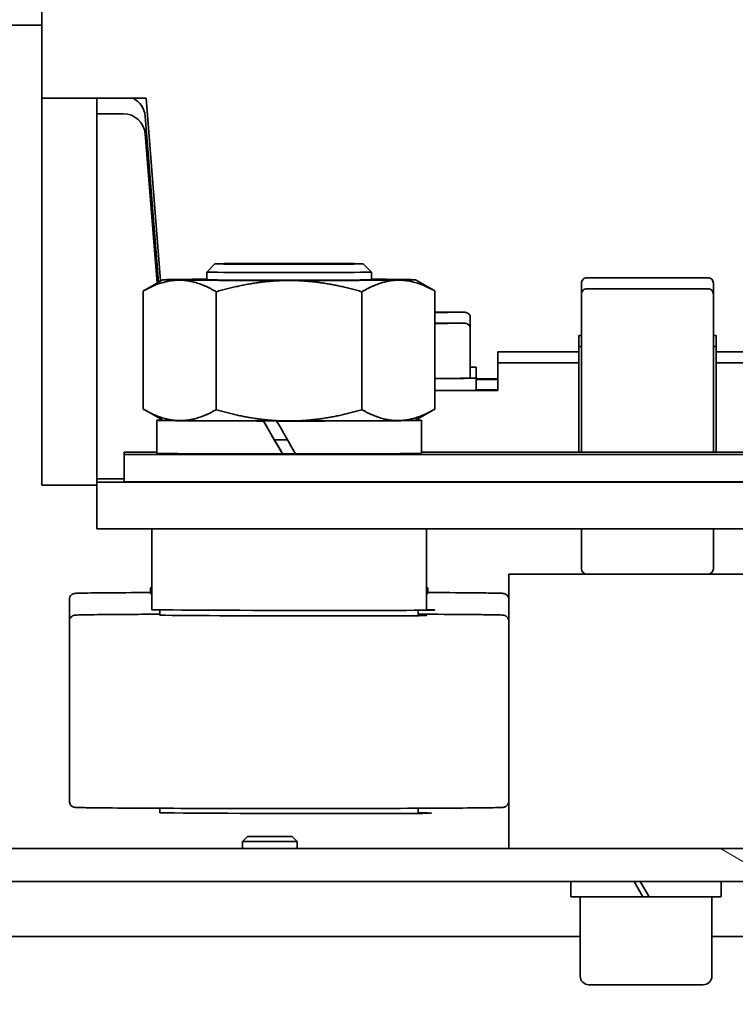
# Model space of a CAD drawing. Units: millimetres. Extents: x 476241 to 596993, y 1571813 to 1618297.
# Drawn here: x 477580 to 477710, y 1574448 to 1574627 of the extents above; entities that cross this region are included whole.
import ezdxf

# ---------------------------------------------------------------- set-up
doc = ezdxf.new("R2010")
doc.units = ezdxf.units.MM
doc.layers.add('Hatch (ISO)', color=7, linetype='Continuous', lineweight=18)
doc.layers.add('Visible (ISO)', color=7, linetype='Continuous', lineweight=35)
doc.styles.add('Note Text (DIN)', font='ISOCPEUR.TTF')
doc.dimstyles.new('Default (DIN)', dxfattribs={"dimscale": 35, "dimtxt": 3.5, "dimasz": 2.5, "dimexe": 3.175, "dimexo": 0.7999999999999999, "dimgap": 0.7999999999999999, "dimtad": 1, "dimdec": 0, "dimrnd": 1e-08, "dimzin": 0, "dimtxsty": 'Note Text (DIN)', "dimcen": 0.09, "dimdle": 10, "dimclrd": 256, "dimclre": 256, "dimclrt": 256, "dimadec": 0, "dimazin": 0, "dimtfac": 1, "dimtdec": 0, "dimtmove": 0, "dimatfit": 3, "dimfxl": 1, "dimtolj": 1, "dimtzin": 0, "dimlwd": -1, "dimlwe": -1, "dimarcsym": 0})

# ---------------------------------------------------------------- blocks, each defined once
blk = doc.blocks.new('A$C6707719F')
at = {"layer": 'Hatch (ISO)'}
h = blk.add_hatch(dxfattribs=at)
h.set_pattern_fill('ANSI31', color=256, scale=812.8, angle=15, style=0)
h.set_pattern_definition([(59.99999999999999, (-1051.660493473028, 2129.373576281578), (-87.98818102449897, 50.80000000000001), [])])
h.paths.add_polyline_path([(-63.99997354985544, 1105.499980967999), (-69.99997354985544, 1105.499980967999), (-69.99997354986192, 345.4999809679987), (-63.99997354986203, 345.4999809679987), (-63.99997354986181, 402.0499809679998), (-63.9999735498584, 748.4999809679971), (-63.99997354985828, 754.4999809679966), (-63.99997354985726, 871.9999809679873), (-63.99997354985703, 921.9999809679875), (-63.99997354985567, 1048.499980967999)])
at = {"layer": 'Visible (ISO)'}
for p, q in [((-79.99997354985453, 1139.499980967998), (-79.99997354985658, 908.9999809679878)), ((-69.99997354985555, 1105.499980967999), (-69.99997354986203, 345.4999809680003)), ((-63.99997354986169, 402.0499809680018), (-63.99997354985601, 1048.499980967999)), ((86.00002645013956, 1048.499980967998), (86.0000264501391, 1006.99998096799)), ((2.239100525643607, 996.9999809679889), (2.239100525643607, 1006.999980967989)), ((72.69356810984073, 1006.999980967989), (2.239100525643607, 1006.999980967989)), ((72.69356810984118, 1006.999980967989), (130.7665041894536, 1006.99998096799)), ((72.69356810984118, 1006.999980967989), (72.69356810984118, 987.9999809679894)), ((-55.37116335670794, 1001.99998096799), (-22.57166953345313, 1001.99998096799)), ((-22.57166953345268, 1001.999980967988), (-18.61055842234146, 1001.999980967988)), ((-5.721933424378221, 996.9999809679905), (2.777935401770264, 996.9999809679905)), ((-5.721933424377312, 796.9999809679907), (-5.721933424378221, 996.9999809679903)), ((2.777935401770492, 996.9999809679903), (3.372379846214699, 996.99998096799)), ((2.777935401770492, 996.9999809679903), (2.777935401770947, 796.9999809679907)), ((3.372379846214699, 991.9999809679905), (3.372379846214699, 996.99998096799)), ((3.372379846214699, 996.99998096799), (69.87135360372827, 996.9999809679903)), ((69.87135360372827, 996.9999809679903), (69.87135360372827, 992.1927605532655)), ((72.2380202703946, 996.9999809679891), (69.87135360372827, 996.9999809679903)), ((72.2380202703946, 996.9999809679891), (72.69356810984073, 996.9999809679891)), ((7.805636018458699, 991.9999809679907), (2.805713179548093, 991.9999809679905)), ((2.80571317954832, 991.9999809679907), (2.805713179548775, 801.9999809679912)), ((7.805636018458699, 991.9999809679907), (8.25008046290327, 991.9999809679903)), ((7.805636018459609, 801.9999809679912), (7.805636018458927, 991.9999809679907)), ((8.250080462903043, 991.9999809679903), (8.250080462903043, 986.0999809679909)), ((14.02653608615947, 984.9989160956595), (15.99658666345226, 988.4113544398551)), ((37.57312514267778, 988.5580933507138), (16.08201108729372, 988.5580933507135)), ((39.62860014381226, 984.9989160956593), (37.65854956651924, 988.4113544398554)), ((-5.721933424378221, 986.9999809679905), (-20.47170194111027, 986.9999809679903)), ((-16.51059082999882, 987.2499809679882), (-17.51057539778117, 987.2499809679882)), ((66.19039129914859, 988.2054994391208), (39.03173900934644, 986.0327737259602)), ((39.17546175565599, 985.7838232593608), (69.44594685470315, 988.2054994391192)), ((72.69356810984073, 987.9999809679894), (39.40839805555834, 985.3803408459125)), ((-56.64339174706026, 985.4999809679903), (-57.47113094905035, 985.4999809679903)), ((-20.5190872803023, 985.4999809679903), (-21.47168650889216, 985.4999809679903)), ((8.027858240681326, 986.0999809679906), (14.02776564737405, 986.0999809679906)), ((41.02734897749269, 976.9999809679905), (39.62735224927815, 976.9999809679905)), ((42.52774250226275, 975.4997726266195), (41.02781194760018, 976.9997494775778)), ((37.44534736490004, 975.2790371593524), (15.95423330951598, 975.2790371593524)), ((-63.99997354985601, 970.4999809679687), (-62.72014854985946, 970.4999809679687)), ((-62.72014854985946, 960.4999809679687), (-62.72014854985946, 970.4999809679687)), ((-61.79997354985949, 969.5798059679687), (-62.72014854985946, 970.4999809679684)), ((-61.79997354985949, 969.5798059679687), (-61.79997354985949, 961.4201559679686)), ((42.48242080822865, 961.9999809679907), (42.50487331869726, 968.9999809679905)), ((42.50487331869726, 968.9999809679905), (42.54977833963426, 968.9999809679905)), ((42.54977833963426, 968.9999809679905), (42.57223085010264, 961.9999809679907)), ((13.89640804525902, 966.6640825831287), (13.90264272557579, 966.6640825831287)), ((7.940055413734854, 963.1999809679908), (7.894135429899052, 963.1999809679908)), ((13.90060847770337, 964.2640825831286), (13.89446891120724, 964.2640825831286)), ((-61.79997354985949, 961.4201559679686), (-62.72014854985946, 960.4999809679684)), ((42.50487331869726, 954.9999809679907), (42.48242080822888, 961.9999809679907)), ((42.57223085010264, 961.9999809679905), (42.48242080822865, 961.9999809679905)), ((42.57223085010264, 961.9999809679905), (42.54977833963403, 954.9999809679905)), ((-63.99997354985658, 960.4999809679687), (-62.72014854985946, 960.4999809679687)), ((42.54977833963449, 954.9999809679907), (42.50487331869749, 954.9999809679907)), ((37.4453473649005, 948.7209247766295), (15.95423330951644, 948.7209247766295)), ((41.02734897749292, 946.9999809679907), (39.62735224927883, 946.9999809679907)), ((42.52774250226275, 948.5001893093618), (41.02781194760018, 947.0002124584034)), ((-56.64339174706038, 938.4999809679903), (-57.47113094905046, 938.4999809679903)), ((-20.5190872803023, 938.4999809679905), (-21.47168650889239, 938.4999809679905)), ((14.02653608615969, 939.0010458403224), (15.99658666345249, 935.5886074961263)), ((39.62860014381249, 939.0010458403226), (37.65854956651947, 935.5886074961265)), ((-5.721933424377767, 936.9999809679905), (-20.47170194111027, 936.9999809679905)), ((-16.51059082999882, 936.7499809679882), (-17.51057539778094, 936.7499809679882)), ((8.027858240681553, 937.8999809679908), (14.02776564737428, 937.8999809679908)), ((8.25008046290327, 937.899980967991), (8.250080462903952, 856.0999809679915)), ((37.57312514267824, 935.4418685852681), (16.08201108729418, 935.4418685852679)), ((19.4443551529514, 923.9999809679907), (19.4443551529514, 935.4418685852681)), ((31.68668424691123, 933.0218512494175), (31.67908952847347, 935.4418685852681)), ((31.72041685485488, 935.4418685852681), (31.71234312671277, 932.9784636598988)), ((33.68668424691145, 933.0218512494162), (33.6790895284737, 935.4418685852681)), ((33.72041685485533, 935.4418685852681), (33.71234312671299, 932.9784636598977)), ((31.71234312671254, 932.9784636598988), (31.686684246911, 933.0218512494175)), ((33.71234312671277, 932.9784636598977), (33.68668424691123, 933.0218512494164)), ((19.49991070850729, 927.9499809679905), (21.69987675762786, 927.9499809679905)), ((19.55546626406249, 927.9499809679903), (19.55546626406249, 923.9999809679907)), ((21.44435515295118, 923.9999809679896), (21.44435515295118, 927.9499809679903)), ((21.55546626406272, 927.9499809679899), (21.55546626406272, 923.9999809679896)), ((30.69973786766741, 928.9999809679905), (21.69987675762786, 928.9999809679905)), ((21.69987675762832, 927.9499809679894), (23.69987675762786, 927.9499809679894)), ((32.69973786766764, 928.9999809679894), (30.69973786766786, 928.9999809679894)), ((19.44435515295163, 923.9999809679907), (24.50002645014115, 923.9999809679907)), ((24.50002645014115, 923.9999809679896), (26.50002645014138, 923.9999809679896)), ((24.50002645014069, 909.2499809679907), (24.50002645014047, 923.9999809679907)), ((26.50002645014115, 909.2499809679903), (26.50002645014092, 923.9999809679896)), ((-13.99997354986021, 921.9999809679873), (-63.9999735498601, 921.9999809679871)), ((-63.9999735498601, 921.9999809679871), (-63.99997354985987, 871.9999809679871)), ((-13.99997354985976, 871.9999809679873), (-13.99997354986021, 921.9999809679873)), ((-72.79997354985926, 910.6999809679878), (-72.79997354985903, 897.5599809680123)), ((-72.79997354985926, 910.6999809679878), (-69.99997354985919, 910.6999809679878)), ((-87.19997354985912, 908.9999809679878), (-72.79997354985903, 908.9999809679878)), ((-12.99997354985862, 908.7499809679905), (-5.721933424377767, 908.7499809679907)), ((8.250080462903497, 909.2499809679905), (27.50002645014138, 909.2499809679905)), ((8.250080462903497, 908.7499809679907), (37.00002645014138, 908.7499809679907)), ((27.50002645014206, 909.2499809679894), (29.50002645014115, 909.2499809679894)), ((27.50002645014183, 909.2499809679907), (27.50002645014183, 908.7499809679907)), ((29.50002645014138, 909.2499809679896), (29.50002645014138, 908.7499809679894)), ((37.00002645014183, 908.7499809679896), (39.00002645014138, 908.7499809679896)), ((38.00002645014183, 907.7499809679907), (38.00002645014183, 885.7499809679907)), ((40.00002645014138, 907.7499809679896), (40.00002645014138, 885.7499809679896)), ((-88.79997354985903, 886.5999809679877), (-88.79997354985903, 907.3999809679876)), ((-69.99997354985919, 899.1765617217429), (-72.79997354985903, 897.5599809680123)), ((-72.79997354985903, 896.4399809680122), (-69.99997354985908, 898.0565617217433)), ((-72.79997354985903, 896.4399809680122), (-72.79997354985903, 897.5599809680123)), ((-72.79997354985903, 896.4399809680122), (-72.79997354985892, 883.2999809679877)), ((-87.19997354985924, 884.9999809679878), (-72.79997354985937, 884.9999809679878)), ((-79.9999735498568, 884.9999809679878), (-79.99997354986192, 311.4999809679987)), ((-12.9999735498584, 884.7499809679905), (-5.721933424377539, 884.7499809679905)), ((8.250080462903725, 884.7499809679905), (37.0000264501416, 884.7499809679907)), ((27.50002645014138, 884.2499809679905), (8.250080462903497, 884.2499809679905)), ((24.50002645014092, 869.9999809679907), (24.50002645014092, 884.2499809679907)), ((26.50002645014138, 869.9999809679896), (26.50002645014138, 884.2499809679903)), ((27.50002645014183, 884.2499809679905), (27.50002645014183, 884.7499809679907)), ((29.50002645014138, 884.2499809679894), (27.50002645014206, 884.2499809679894)), ((29.5000264501416, 884.2499809679894), (29.5000264501416, 884.7499809679896)), ((37.00002645014183, 884.7499809679896), (39.00002645014138, 884.7499809679896)), ((-72.79997354985926, 883.2999809679877), (-69.9999735498593, 883.2999809679877))]:
    blk.add_line(p, q, dxfattribs=at)
for centre, radius, start, end in [((-87.19997354985912, 907.3999809679876), 1.599999999999999, 90, 180), ((-12.9999735498584, 907.7499809679905), 1.000000000000003, 90, 180), ((37.00002645014183, 907.7499809679907), 1.000000000000003, 0, 90), ((39.00002645014138, 907.7499809679896), 1.000000000000003, 0, 90), ((-87.19997354985935, 886.5999809679877), 1.599999999999999, 180, 270), ((-12.99997354985817, 885.7499809679905), 1.000000000000004, 180, 270), ((37.00002645014183, 885.7499809679907), 1.000000000000004, 270, 0), ((39.0000264501416, 885.7499809679896), 1.000000000000004, 270, 0)]:
    blk.add_arc(centre, radius, start, end, dxfattribs=at)
for centre, major_axis, ratio, start_param, end_param in [((65.87141533259955, 992.1927605532653), (1.586727965100923e-09, 4.000000000000033), 0.9999845677821415, 3.221422639698715, 4.712388980781365), ((69.12697088815457, 992.1927605532637), (-0.3189759630564377, 3.987261114423935), 0.9999847640568837, 3.141592654465743, 4.162768313207559), ((-20.47170194111004, 961.9999809679905), (0.04942398218996299, 26.53563860656432), 0.00523403295950795, 0.341880332266647, 3.48347298585644), ((-17.51057539778139, 961.9999809679898), (-1.160860326827815e-13, 25.24999999999841), 0.005555555555546538, -2.506883589603603e-13, 0.1408358735645632), ((-16.51059082999927, 961.9999809679884), (-8.660180354053598e-14, 25.24999999999977), 0.00555555555555903, -0.1408358735656827, 0.1408358735653084), ((14.02776564737428, 961.9999809679907), (-8.114919165735606e-14, 24.09999999999913), 0.005555555555555999, -0.2936746068155147, 1.376036215279413), ((-57.47113094905001, 961.9999809679903), (0.06040778526209248, 25.89352903200107), 0.00504198731806786, 0.4333652824037371, 3.57495793599353), ((-21.47168650889239, 961.9999809679903), (0.04828215101495984, 25.0554521127816), 0.005210645178652772, 0.3542234361055339, 3.495816089695327), ((8.027858240681326, 961.9999809679907), (-7.897663021599073e-14, 24.10000000000002), 0.005555555555554492, 2.886579864025407e-14, 1.520983197613527), ((14.02776564737428, 961.9999809679907), (-7.708086040097423e-14, 23.00000000000001), 0.005555555555555997, 0.009622801492938926, 0.5235987755972076), ((39.62737058259768, 961.999980967991), (-1.065249219533584e-13, 23), 0.005555555555554244, -0.5235987755965212, 0.5235987755997122), ((14.02776564737428, 961.9999809679907), (-8.559105434217957e-14, 23.00000000000057), 0.005555555555554896, 0.5235987757312879, 1.570796326794882), ((39.62737058259768, 961.999980967991), (-7.980811805072145e-14, 23.00000000000308), 0.005555555555554289, 0.5235987705582898, 1.570796324274583), ((39.62737058259768, 961.999980967991), (3.710471580607929e-13, 22.99999999996618), 0.005555555555552476, -0.8603477182400029, -0.5235987755940514), ((39.62737058259768, 961.999980967991), (-2.279474124563991e-14, 15.00003175473056), 0.005555555555554341, -0.002057658046232147, 3.14365031162475), ((41.02734897749269, 961.9999809679907), (-7.109817193851399e-14, 15.00000000000002), 0.005555555555554285, -0.00555566987452516, 3.14714832345748), ((5.949429346861052, 961.9999809679907), (41.74198158427364, 24.09993026152024), 0.001388913002216366, 1.378441859904699, 1.52338884226149), ((5.949429346861052, 961.9999809679907), (27.45271403344125, 15.84995413692985), 0.001388913002019494, 1.276076009526122, 1.497419677422862), ((10.1062871345016, 961.9999809679907), (41.7419815923638, 24.09993026618735), 0.001388913001949974, 1.479117101865237, 1.62301510068674), ((8.027858240681098, 961.9999809679905), (9.682633094206827e-16, 15.04999999958262), 0.00555555555570927, 1.490805811572168, 1.648676801403094), ((10.52781966013663, 961.9999809679905), (-3.591311628342341e-13, 14.99999999962997), 0.005555555555691566, 1.393458740234096, 1.55262416752959), ((14.02776564737428, 961.9999809679907), (-1.062633788717047e-13, 24.0999999999983), 0.005555555555555196, 1.476711457146303, 3.435267260395054), ((14.02776564737428, 961.9999809679907), (-7.977659114307405e-14, 23.00000000000178), 0.005555555555554603, 1.570796329306787, 2.617993883014289), ((39.62737058259768, 961.999980967991), (-1.639219118272197e-13, 23.00000000000735), 0.005555555555553257, 1.570796326794882, 2.617993878111495), ((8.027858240681326, 961.9999809679907), (-6.296559412423078e-14, 24.10000000000001), 0.005555555555554413, 1.620609456055917, 3.141592653748833), ((39.62737058259768, 961.9999809679907), (-1.186616996243617e-13, 22.99999999999896), 0.005555555555554092, 3.665191424163849, 4.001940367894292), ((14.02776564737428, 961.9999809679907), (-6.640332039906894e-14, 22.99999999999997), 0.005555555555553141, 2.61799387799122, 3.131969852095606), ((39.62737058259768, 961.999980967991), (-9.216216294310915e-14, 23), 0.005555555555555479, 2.617993877998118, 3.665191429194369), ((-17.51057539778139, 961.999980967988), (-1.140363345209719e-13, 25.24999999999978), 0.005555555555563833, 3.000756779940167, 3.141592653506467), ((-16.51059082999927, 961.9999809679882), (-9.85440085337702e-14, 25.24999999999978), 0.005555555555555476, 3.000756780023178, 3.282428527157128), ((19.49991070850729, 936.9999809679905), (-5.27904718058416e-14, 9.049999999999953), 0.005555555555554482, 1.743825539561853, 3.141592653842518), ((21.69987675762786, 936.9999809679905), (-2.285365267687576e-14, 9.049999999999836), 0.00555555555555653, 1.743825539429871, 3.628085682980487), ((21.69987675762786, 936.9999809679905), (-4.639540617268142e-14, 7.999999999999997), 0.00555555555555615, 1.766813212543184, 3.141592653903909), ((23.69987675762786, 936.9999809679894), (-2.810008336223845e-14, 9.049999999999956), 0.005555555555555897, 2.655099624195503, 3.628085682981158)]:
    blk.add_ellipse(centre, major_axis=major_axis, ratio=ratio, start_param=start_param, end_param=end_param, dxfattribs=at)
blk.add_ellipse((42.52732582916587, 961.9999809679907), major_axis=(5.085868618951989e-14, -13.49999999999998), ratio=0.005555555555554806, dxfattribs=at)
for points, knots in [([(-55.37116335670794, 1001.99998096799), (-55.49086528555426, 1001.99998096799), (-55.60971058845212, 1001.979265301281), (-55.82581428854553, 1001.908792970552), (-55.91957590533173, 1001.857925794973), (-56.08802209205055, 1001.742544175645), (-56.15217969872106, 1001.678615135863), (-56.26247482223232, 1001.552589404221), (-56.29887290935756, 1001.494995906875), (-56.35832564482234, 1001.391902144423), (-56.37707438596271, 1001.349677856973), (-56.41083659147489, 1001.267572680855), (-56.42159818867367, 1001.233640086557), (-56.44497324414738, 1001.15473736148), (-56.45142577306547, 1001.123013457784), (-56.4718395228108, 1001.019160628056), (-56.47419172879427, 1000.984967811028), (-56.49203517892488, 1000.804456401155), (-56.49734443005411, 1000.662361087405), (-56.51292887193392, 1000.20827351368), (-56.52051713191952, 999.9104454971789), (-56.53548241317617, 999.1730796256784), (-56.54282830884301, 998.7337765750954), (-56.55705452633242, 997.7286288247351), (-56.5639391233567, 997.1656897339144), (-56.59119201838644, 994.62017137779), (-56.60999250268014, 992.1046639284398), (-56.64219726130909, 986.1409905541977), (-56.6556044770964, 982.6961363400358), (-56.6757132732132, 975.2223503203074), (-56.68241363979905, 971.1949589951741), (-56.68843499987679, 962.9642654171694), (-56.68775560493384, 958.7624164698575), (-56.67908534990102, 950.6089990893677), (-56.67109598697857, 946.658856691191), (-56.64861179693116, 939.4095204464327), (-56.63412047828854, 936.1116909471762), (-56.6000861097682, 930.500774073118), (-56.58055293406687, 928.189406578523), (-56.53827782500446, 924.7795744362556), (-56.51769889060529, 923.7143008791327), (-56.48689143689569, 923.1583489125296), (-56.48327445164614, 923.0994661510681), (-56.4712058930478, 922.990843682267), (-56.46900605112307, 922.957321094136), (-56.44301530900282, 922.8404299139956), (-56.43441330206599, 922.8001316505388), (-56.39884960218626, 922.7029401237385), (-56.38812558858467, 922.6756893619595), (-56.35023600472266, 922.5934923125151), (-56.3200589062883, 922.5315433117589), (-56.20621285357947, 922.3784206043588), (-56.13641331438407, 922.2945853824767), (-55.91939624727956, 922.1394035559647), (-55.79276930092328, 922.0711105095997), (-55.55267217607923, 922.011672619805), (-55.46203352672148, 921.9999809679903), (-55.37116335670726, 921.9999809679903)], [3.821774362669445e-15, 3.821774362669445e-15, 3.821774362669445e-15, 3.821774362669445e-15, 0.001811688184814488, 0.001811688184814488, 0.003805404649277601, 0.003805404649277601, 0.006347819624378697, 0.006347819624378697, 0.009633289422975325, 0.009633289422975325, 0.01350954744675012, 0.01350954744675012, 0.01875063353394243, 0.01875063353394243, 0.0282557892520796, 0.0282557892520796, 0.05614313756607337, 0.05614313756607337, 0.1604814988752701, 0.1604814988752701, 0.2671870228579327, 0.2671870228579327, 0.3740463449987434, 0.3740463449987434, 0.4786600122494149, 0.4786600122494149, 0.7995816768604305, 0.7995816768604305, 1.119784306113962, 1.119784306113962, 1.439866364660797, 1.439866364660797, 1.759918826918646, 1.759918826918646, 2.079973759813463, 2.079973759813463, 2.400067225083133, 2.400067225083133, 2.720319192036141, 2.720319192036141, 3.041670864912458, 3.041670864912458, 3.091631759251127, 3.091631759251127, 3.116612206420462, 3.116612206420462, 3.126411121711203, 3.126411121711203, 3.129541104852742, 3.129541104852742, 3.134120581824775, 3.134120581824775, 3.137620077908308, 3.137620077908308, 3.140217333952484, 3.140217333952484, 3.141592653589797, 3.141592653589797, 3.141592653589797, 3.141592653589797]), ([(-21.29944114310001, 985.4999809679903), (-21.30730878103373, 987.3686674159335), (-21.31611757200903, 989.109088056242), (-21.34274678039242, 993.4991878628487), (-21.36227995609306, 995.8105553574458), (-21.40455506515559, 999.2203874997174), (-21.42513399955487, 1000.285661056844), (-21.45594145326481, 1000.841613023449), (-21.45955843851402, 1000.900495784911), (-21.47162699711248, 1001.009118253712), (-21.47382683903766, 1001.042640841843), (-21.49981758115746, 1001.159532021984), (-21.50841958809383, 1001.199830285441), (-21.54398328797402, 1001.297021812243), (-21.5547073015764, 1001.324272574021), (-21.5925968854383, 1001.406469623466), (-21.62277398387209, 1001.468418624222), (-21.73662003658114, 1001.621541331622), (-21.806419575777, 1001.705376553504), (-22.02343664288128, 1001.860558380016), (-22.15006358923756, 1001.928851426381), (-22.3901607140815, 1001.988289316175), (-22.48079936343902, 1001.99998096799), (-22.57166953345313, 1001.99998096799)], [5.360892062003563, 5.360892062003563, 5.360892062003563, 5.360892062003563, 5.541659878672331, 5.541659878672331, 5.861911845625338, 5.861911845625338, 6.183263518501649, 6.183263518501649, 6.233224412840619, 6.233224412840619, 6.258204860010105, 6.258204860010105, 6.268003775301009, 6.268003775301009, 6.271133758442544, 6.271133758442544, 6.275713235414574, 6.275713235414574, 6.279212731498107, 6.279212731498107, 6.281809987542281, 6.281809987542281, 6.28318530717959, 6.28318530717959, 6.28318530717959, 6.28318530717959]), ([(-17.34614972458962, 987.2499809679882), (-17.35190412755082, 988.4642948987635), (-17.35807437739231, 989.6148657502247), (-17.38163566928097, 993.4991878628598), (-17.40116884498229, 995.8105553574549), (-17.4434439540446, 999.2203874997224), (-17.46402288844388, 1000.285661056846), (-17.49483034215336, 1000.841613023449), (-17.49844732740303, 1000.90049578491), (-17.51051588600126, 1001.009118253711), (-17.51271572792621, 1001.042640841842), (-17.53870647004624, 1001.159532021983), (-17.54730847698283, 1001.19983028544), (-17.58287217686279, 1001.29702181224), (-17.5935961904645, 1001.324272574019), (-17.63148577432685, 1001.406469623463), (-17.66166287276087, 1001.46841862422), (-17.77550892546992, 1001.62154133162), (-17.8453084646651, 1001.705376553502), (-18.0623255317696, 1001.860558380014), (-18.18895247812611, 1001.928851426379), (-18.42904960297051, 1001.988289316173), (-18.51968825232711, 1001.999980967988), (-18.61055842234123, 1001.999980967988)], [2.277021246631302, 2.277021246631302, 2.277021246631302, 2.277021246631302, 2.400067225083092, 2.400067225083092, 2.7203191920361, 2.7203191920361, 3.041670864912417, 3.041670864912417, 3.091631759251106, 3.091631759251106, 3.116612206420451, 3.116612206420451, 3.126411121711203, 3.126411121711203, 3.129541104852742, 3.129541104852742, 3.134120581824775, 3.134120581824775, 3.137620077908308, 3.137620077908308, 3.140217333952484, 3.140217333952484, 3.141592653589796, 3.141592653589796, 3.141592653589796, 3.141592653589796]), ([(-22.57166953345245, 921.9999809679903), (-22.45196760460612, 921.9999809679903), (-22.33312230170827, 922.0206966346991), (-22.11701860161475, 922.0911689654283), (-22.023256984829, 922.1420361410073), (-21.85481079810984, 922.2574177603356), (-21.79065319143911, 922.3213468001179), (-21.68035806792841, 922.4473725317598), (-21.64395998080272, 922.5049660291056), (-21.58450724533827, 922.6080597915577), (-21.56575850419767, 922.6502840790079), (-21.53199629868573, 922.7323892551251), (-21.52123470148672, 922.7663218494231), (-21.49785964601301, 922.8452245745009), (-21.49140711709492, 922.8769484781967), (-21.47099336734959, 922.9808013079246), (-21.46864116136635, 923.0149941249524), (-21.45079771123551, 923.1955055348255), (-21.44548846010639, 923.3376008485752), (-21.42990401822681, 923.7916884222996), (-21.42231575824121, 924.0895164387991), (-21.40735047698445, 924.8268823102978), (-21.40000458131726, 925.2661853608797), (-21.38577836382774, 926.2713331112375), (-21.37889376680369, 926.834272202057), (-21.35164087177395, 929.3797905581773), (-21.3328403874807, 931.8952980075258), (-21.31055593917176, 936.0219294960752), (-21.3047819731637, 937.2314507121953), (-21.29944114310001, 938.4999809679903)], [3.141592653589797, 3.141592653589797, 3.141592653589797, 3.141592653589797, 3.143404341774607, 3.143404341774607, 3.14539805823907, 3.14539805823907, 3.147940473214171, 3.147940473214171, 3.151225943012768, 3.151225943012768, 3.155102201036542, 3.155102201036542, 3.160343287123734, 3.160343287123734, 3.16984844284187, 3.16984844284187, 3.197735791155855, 3.197735791155855, 3.302074152464908, 3.302074152464908, 3.408779676447419, 3.408779676447419, 3.515638998588081, 3.515638998588081, 3.620252665838609, 3.620252665838609, 3.941174330449628, 3.941174330449628, 4.063885898765827, 4.063885898765827, 4.063885898765827, 4.063885898765827]), ([(-18.61055842234146, 921.9999809679884), (-18.49085649349513, 921.9999809679884), (-18.37201119059728, 922.0206966346971), (-18.15590749050398, 922.0911689654265), (-18.06214587371801, 922.1420361410053), (-17.89369968699884, 922.2574177603337), (-17.82954208032834, 922.3213468001159), (-17.71924695681696, 922.4473725317578), (-17.68284886969195, 922.5049660291038), (-17.62339613422705, 922.6080597915559), (-17.60464739308668, 922.6502840790058), (-17.57088518757473, 922.7323892551233), (-17.56012359037595, 922.7663218494213), (-17.53674853490202, 922.8452245744988), (-17.53029600598416, 922.8769484781947), (-17.5098822562386, 922.9808013079228), (-17.50753005025535, 923.0149941249504), (-17.48968660012451, 923.1955055348237), (-17.48437734899494, 923.3376008485736), (-17.46879290711513, 923.7916884222989), (-17.46120464712953, 924.0895164387994), (-17.44623936587277, 924.8268823102999), (-17.43889347020604, 925.2661853608829), (-17.42466725271606, 926.2713331112432), (-17.41778265569246, 926.8342722020636), (-17.39052976066273, 929.3797905581873), (-17.37172927636902, 931.8952980075378), (-17.35234429370985, 935.485006791728), (-17.34918905265226, 936.1086114928669), (-17.3461497245894, 936.7499809679884)], [3.075157362220123e-15, 3.075157362220123e-15, 3.075157362220123e-15, 3.075157362220123e-15, 0.001811688184813743, 0.001811688184813743, 0.003805404649276849, 0.003805404649276849, 0.006347819624377931, 0.006347819624377931, 0.009633289422974542, 0.009633289422974542, 0.01350954744674932, 0.01350954744674932, 0.01875063353394159, 0.01875063353394159, 0.02825578925207864, 0.02825578925207864, 0.05614313756607182, 0.05614313756607182, 0.1604814988752585, 0.1604814988752585, 0.2671870228579126, 0.2671870228579126, 0.3740463449987136, 0.3740463449987136, 0.478660012249375, 0.478660012249375, 0.7995816768603907, 0.7995816768603907, 0.8645714069584977, 0.8645714069584977, 0.8645714069584977, 0.8645714069584977]), ([(31.73765193825011, 935.4418688165315), (31.73764199318748, 935.4340215783648), (31.73763197992866, 935.4261782220476), (31.73668783246262, 934.6928541158923), (31.73508312427475, 933.9857995989605), (31.73077026946999, 932.7137978643327), (31.72800852873797, 932.1331316541175), (31.72167479738823, 931.1679280490712), (31.71803232840625, 930.7721286738852), (31.71218525744007, 930.349468137772), (31.71017099109463, 930.235555183468), (31.7062892513261, 930.0776751057851), (31.70487655682473, 930.0278624148436), (31.70107681882428, 929.9619835184753), (31.70024304480148, 929.9488524241151), (31.69778123220431, 929.9194130825256), (31.69646179975325, 929.9047349747339), (31.69262059017888, 929.8738174390692), (31.691081635709, 929.8624167854755), (31.68697044420378, 929.8362812412608), (31.6844300655946, 929.8216101397668), (31.67629324198379, 929.781214045566), (31.66966249692541, 929.7530337678606), (31.65269178739186, 929.6942801802816), (31.64223556624279, 929.6633049290854), (31.61146014079191, 929.5855561529679), (31.58863049394927, 929.5385221436775), (31.52089497312363, 929.4232587364038), (31.4700937739351, 929.3569246241148), (31.34058170464004, 929.2254623815086), (31.25644138254256, 929.1629336772328), (31.07202144385587, 929.0658122037785), (30.96897377188179, 929.0310779937558), (30.81005472509742, 929.0045594137857), (30.75480304122698, 928.9999809679903), (30.69973786766741, 928.9999809679905)], [1.378486154679917, 1.378486154679917, 1.378486154679917, 1.378486154679917, 1.380900058042143, 1.380900058042143, 1.60430397863912, 1.60430397863912, 1.827801038774677, 1.827801038774677, 2.051673092792696, 2.051673092792696, 2.163632718283748, 2.163632718283748, 2.252498949248149, 2.252498949248149, 2.273645673300786, 2.273645673300786, 2.289540073754307, 2.289540073754307, 2.296981203041709, 2.296981203041709, 2.30398205945494, 2.30398205945494, 2.314195861039913, 2.314195861039913, 2.324491500849411, 2.324491500849411, 2.340285462360129, 2.340285462360129, 2.365055347185305, 2.365055347185305, 2.395820089229098, 2.395820089229098, 2.42766155917823, 2.42766155917823, 2.444193592386509, 2.444193592386509, 2.444193592386509, 2.444193592386509]), ([(33.73765193825079, 935.4418688165315), (33.73764199318748, 935.4340215783643), (33.73763197992866, 935.4261782220467), (33.73668783246285, 934.6928541158911), (33.73508312427521, 933.9857995989591), (33.73077026947044, 932.7137978643316), (33.72800852873797, 932.1331316541164), (33.72167479738869, 931.1679280490698), (33.71803232840625, 930.7721286738838), (33.71218525744007, 930.3494681377708), (33.71017099109508, 930.2355551834669), (33.70628925132655, 930.0776751057838), (33.70487655682518, 930.0278624148425), (33.70107681882473, 929.961983518474), (33.70024304480171, 929.948852424114), (33.69778123220522, 929.9194130825244), (33.69646179975371, 929.9047349747325), (33.6926205901791, 929.873817439068), (33.69108163570945, 929.8624167854744), (33.68697044420423, 929.8362812412595), (33.68443006559482, 929.8216101397654), (33.67629324198401, 929.7812140455649), (33.66966249692587, 929.7530337678593), (33.65269178739209, 929.6942801802804), (33.64223556624302, 929.663304929084), (33.61146014079213, 929.585556152967), (33.58863049394972, 929.5385221436763), (33.52089497312409, 929.4232587364027), (33.4700937739351, 929.3569246241136), (33.34058170464027, 929.2254623815072), (33.25644138254302, 929.1629336772316), (33.0720214438561, 929.0658122037776), (32.96897377188225, 929.0310779937547), (32.81005472509742, 929.0045594137846), (32.75480304122721, 928.9999809679894), (32.69973786766764, 928.9999809679894)], [1.378486154679798, 1.378486154679798, 1.378486154679798, 1.378486154679798, 1.380900058042143, 1.380900058042143, 1.60430397863912, 1.60430397863912, 1.827801038774677, 1.827801038774677, 2.051673092792696, 2.051673092792696, 2.163632718283748, 2.163632718283748, 2.252498949248149, 2.252498949248149, 2.273645673300786, 2.273645673300786, 2.289540073754307, 2.289540073754307, 2.296981203041709, 2.296981203041709, 2.30398205945494, 2.30398205945494, 2.314195861039913, 2.314195861039913, 2.324491500849411, 2.324491500849411, 2.340285462360129, 2.340285462360129, 2.365055347185305, 2.365055347185305, 2.395820089229098, 2.395820089229098, 2.42766155917823, 2.42766155917823, 2.444193592386509, 2.444193592386509, 2.444193592386509, 2.444193592386509])]:
    blk.add_open_spline(points, degree=3, knots=knots, dxfattribs=at)
for points, weights in [([(16.08201108729395, 988.5580933507135), (13.9935276950082, 984.999980967991), (13.96387675848541, 981.918565255033)], [1, 1.037954849302024, 1]), ([(39.56348169370858, 981.9185652550332), (39.59313263023137, 984.999980967991), (37.57312514267801, 988.5580933507138)], [1, 1.037954849302047, 1]), ([(37.57312514267801, 988.5580933507138), (37.61630866635778, 988.484522341769), (37.65854956651924, 988.4113544398554)], [1, 1.000756666229738, 1.001483162729192]), ([(13.96387675848541, 981.918565255033), (13.93422582196285, 978.8371495420752), (15.95423330951621, 975.2790371593524)], [1, 1.037954849302031, 1]), ([(37.44534736490027, 975.2790371593524), (39.53383075718602, 978.8371495420752), (39.56348169370858, 981.9185652550332)], [1, 1.037954849302041, 1]), ([(15.95423330951621, 975.2790371593524), (13.89998786959677, 968.1628123939067), (13.89998786959677, 961.999980967991)], [1, 1.037954849302047, 1]), ([(39.49959280481994, 961.9999809679912), (39.49959280481971, 968.162812393907), (37.44534736490027, 975.2790371593524)], [1, 1.037954849302044, 1]), ([(13.89998786959677, 961.999980967991), (13.89998786959677, 955.8371495420752), (15.95423330951621, 948.7209247766295)], [1, 1.037954849302033, 1]), ([(37.4453473649005, 948.7209247766298), (39.49959280481994, 955.8371495420752), (39.49959280481994, 961.9999809679912)], [1, 1.037954849302037, 1]), ([(15.95423330951621, 948.7209247766295), (13.93422582196285, 945.1628123939067), (13.96387675848564, 942.0813966809487)], [1, 1.037954849302029, 1]), ([(39.56348169370881, 942.081396680949), (39.53383075718625, 945.1628123939067), (37.4453473649005, 948.7209247766295)], [1, 1.037954849302044, 1]), ([(13.96387675848564, 942.0813966809487), (13.9935276950082, 938.9999809679907), (16.08201108729395, 935.4418685852679)], [1, 1.037954849302066, 1]), ([(37.57312514267801, 935.4418685852681), (39.59313263023159, 938.999980967991), (39.56348169370881, 942.081396680949)], [1, 1.037954849302047, 1]), ([(37.65854956651947, 935.5886074961265), (37.61630866635801, 935.5154395942129), (37.57312514267801, 935.4418685852681)], [1.001483162729193, 1.000756666229739, 1])]:
    blk.add_rational_spline(points, weights, degree=2, dxfattribs=at)
blk = doc.blocks.new('A$Cb33e86bf')
at = {"color": 253, "rotation": 89.99999999999993}
blk.add_blockref('A$C6707719F', (1553.86129893997, -877.5627949286718, 1.740538273118687e-08), dxfattribs=at)
blk = doc.blocks.new('A$C28B11EF8')
at = {"color": 254, "lineweight": 50}
blk.add_solid([(41923.2781268814, 3539.58011656547, 3.481076546237375e-08), (40323.2781268814, 3539.58011656547, 3.481076546237375e-08), (40676.83151747467, 3186.026725972195, 3.481076546237375e-08), (40323.2781268814, 1239.58011656547, 3.481076546237375e-08)], dxfattribs=at)
at = {"ltscale": 100}
blk.add_blockref('A$Cb33e86bf', (40300.83006768912, 2379.348600280486, 1.740538273118687e-08), dxfattribs=at)

msp = doc.modelspace()

# ---------------------------------------------------------------- block references
at = {"color": 3, "linetype": 'ByBlock'}
msp.add_blockref('A$C28B11EF8', (436736.1186078292, 1573038.612872808), dxfattribs=at)

# ---------------------------------------------------------------- leaders
at = {"lineweight": 40, "path_type": 1}
msp.add_leader([(477991.3099934903, 1574476.39870461), (477487.2293655439, 1573237.310287317)], dimstyle='Default (DIN)', override={"dimgap": -0.7999999999999999, "dimtad": 0, "dimldrblk": 'DotSmall'}, dxfattribs=at)

doc.saveas('drawing.dxf')
